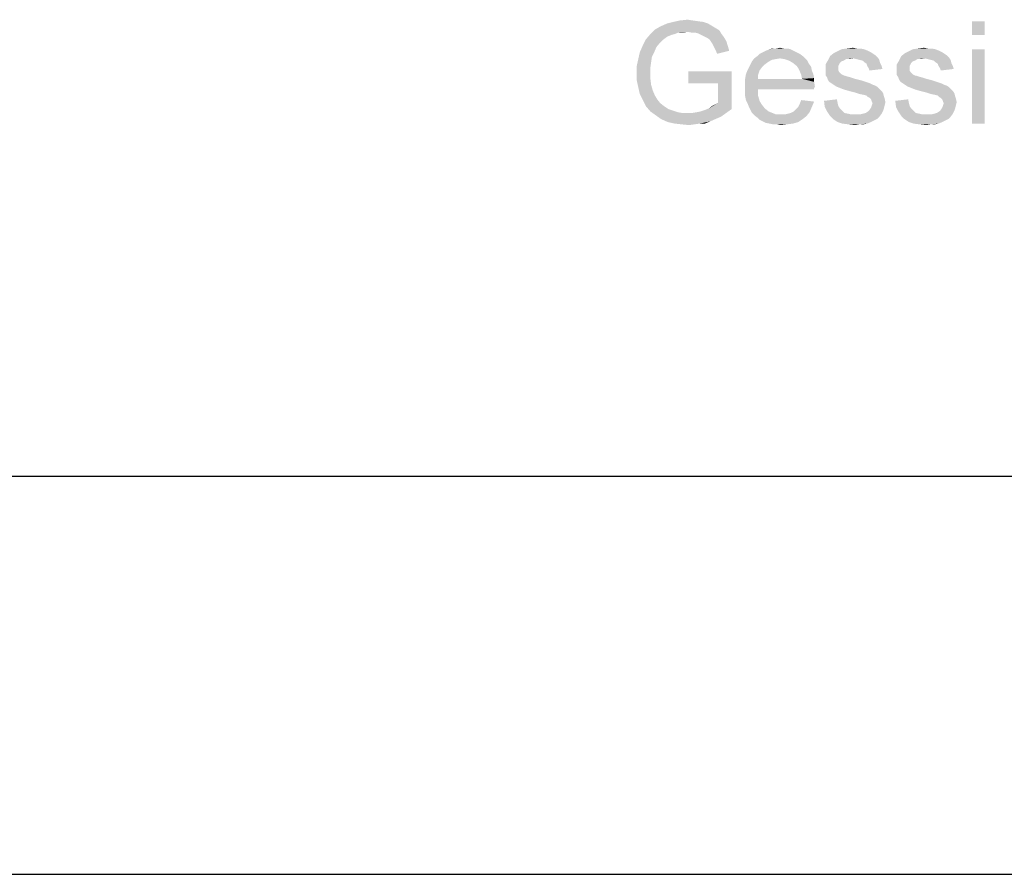
# Model space of a CAD drawing. Units: millimetres. Extents: x 0 to 297, y 0 to 210.
# Drawn here: x 155 to 173, y 0 to 15 of the extents above; entities that cross this region are included whole.
import ezdxf

# ---------------------------------------------------------------- set-up
doc = ezdxf.new("R2010")
doc.units = ezdxf.units.MM
doc.header["$LTSCALE"] = 16.335
doc.layers.get('0').update_dxf_attribs({"linetype": 'CONTINUOUS'})

msp = doc.modelspace()

# ---------------------------------------------------------------- linework, layer by layer
at = {"color": 7, "linetype": 'Continuous'}
for p, q in [((7, 7), (292, 7)), ((0, 0), (297, 0))]:
    msp.add_line(p, q, dxfattribs=at)
at = {"color": 2, "linetype": 'Continuous'}
msp.add_line((95, 7), (292, 7), dxfattribs=at)
at = {"color": 3, "linetype": 'Continuous'}
for points in [[(167.6865, 14.88), (166.6198, 14.8533), (166.7132, 14.9067)], [(167.5532, 14.96), (167.6198, 14.92), (166.7132, 14.9067)], [(167.5532, 14.96), (166.7132, 14.9067), (166.8332, 14.96)], [(166.7132, 14.9067), (167.6198, 14.92), (167.6865, 14.88)], [(167.4732, 14.9867), (166.8332, 14.96), (166.9398, 14.9867)], [(166.8332, 14.96), (167.4732, 14.9867), (167.5532, 14.96)], [(167.2865, 15.0133), (167.3798, 15), (166.9398, 14.9867)], [(167.2865, 15.0133), (166.9398, 14.9867), (167.0598, 15.0133)], [(166.9398, 14.9867), (167.3798, 15), (167.4732, 14.9867)], [(167.0598, 15.0133), (167.1932, 15.0267), (167.2865, 15.0133)], [(172.4198, 15), (172.1932, 14.76), (172.1932, 15)], [(172.1932, 14.76), (172.4198, 15), (172.4198, 14.76)], [(166.9665, 14.7733), (166.9132, 14.76), (166.4598, 14.68)], [(166.9665, 14.7733), (166.4598, 14.68), (166.5398, 14.7733)], [(166.9132, 14.76), (166.8465, 14.7333), (166.4598, 14.68)], [(166.8465, 14.7333), (166.8065, 14.7067), (166.4598, 14.68)], [(167.1932, 14.8133), (166.5398, 14.7733), (166.6198, 14.8533)], [(167.1932, 14.8133), (167.0332, 14.8), (166.5398, 14.7733)], [(166.5398, 14.7733), (167.0332, 14.8), (166.9665, 14.7733)], [(166.6198, 14.8533), (167.6865, 14.88), (167.7532, 14.84)], [(166.6198, 14.8533), (167.7532, 14.84), (167.1932, 14.8133)], [(167.0332, 14.8), (167.1932, 14.8133), (167.1132, 14.8)], [(167.2598, 14.8), (167.1932, 14.8133), (167.7532, 14.84)], [(167.3265, 14.8), (167.2598, 14.8), (167.7532, 14.84)], [(167.3798, 14.7867), (167.3265, 14.8), (167.7532, 14.84)], [(167.3798, 14.7867), (167.7532, 14.84), (167.7932, 14.7733)], [(167.7932, 14.7733), (167.4332, 14.76), (167.3798, 14.7867)], [(167.4865, 14.7333), (167.4332, 14.76), (167.7932, 14.7733)], [(167.4865, 14.7333), (167.7932, 14.7733), (167.8332, 14.72)], [(167.8332, 14.72), (167.5398, 14.7067), (167.4865, 14.7333)], [(167.5798, 14.68), (167.5398, 14.7067), (167.8332, 14.72)], [(167.5798, 14.68), (167.8332, 14.72), (167.8732, 14.6533)], [(166.6465, 14.5467), (166.3532, 14.4533), (166.4065, 14.5733)], [(166.3532, 14.4533), (166.6465, 14.5467), (166.6065, 14.4533)], [(166.7532, 14.6667), (166.4065, 14.5733), (166.4598, 14.68)], [(166.7532, 14.6667), (166.7132, 14.6267), (166.4065, 14.5733)], [(166.4065, 14.5733), (166.7132, 14.6267), (166.6465, 14.5467)], [(166.4598, 14.68), (166.8065, 14.7067), (166.7532, 14.6667)], [(167.8732, 14.6533), (167.6065, 14.64), (167.5798, 14.68)], [(167.6332, 14.6), (167.6065, 14.64), (167.8732, 14.6533)], [(167.6332, 14.6), (167.8732, 14.6533), (167.8998, 14.5733)], [(167.8998, 14.5733), (167.6598, 14.5467), (167.6332, 14.6)], [(167.6865, 14.4933), (167.6598, 14.5467), (167.8998, 14.5733)], [(167.6865, 14.4933), (167.8998, 14.5733), (167.9265, 14.48)], [(166.6065, 14.4533), (166.5665, 14.3733), (166.3265, 14.3333)], [(166.6065, 14.4533), (166.3265, 14.3333), (166.3532, 14.4533)], [(166.3265, 14.3333), (166.5665, 14.3733), (166.5532, 14.28)], [(167.9265, 14.48), (167.7132, 14.4267), (167.6865, 14.4933)], [(169.2198, 14.3867), (168.3665, 14.3467), (168.4198, 14.3867)], [(168.8198, 14.3467), (168.3665, 14.3467), (169.2198, 14.3867)], [(169.1665, 14.4267), (168.4198, 14.3867), (168.4598, 14.4267)], [(168.4198, 14.3867), (169.1665, 14.4267), (169.2198, 14.3867)], [(169.1132, 14.4533), (168.4598, 14.4267), (168.5132, 14.4533)], [(168.4598, 14.4267), (169.1132, 14.4533), (169.1665, 14.4267)], [(169.0598, 14.48), (168.5132, 14.4533), (168.5665, 14.48)], [(168.5132, 14.4533), (169.0598, 14.48), (169.1132, 14.4533)], [(169.0065, 14.5067), (168.5665, 14.48), (168.6332, 14.5067)], [(168.5665, 14.48), (169.0065, 14.5067), (169.0598, 14.48)], [(168.8865, 14.52), (168.9532, 14.52), (168.6332, 14.5067)], [(168.7532, 14.52), (168.8865, 14.52), (168.6332, 14.5067)], [(168.7532, 14.52), (168.6332, 14.5067), (168.6865, 14.52)], [(168.6332, 14.5067), (168.9532, 14.52), (169.0065, 14.5067)], [(168.7532, 14.52), (168.8198, 14.5333), (168.8865, 14.52)], [(168.8198, 14.3467), (169.2198, 14.3867), (169.2598, 14.3467)], [(170.1132, 14.3467), (169.6598, 14.3067), (169.6998, 14.3867)], [(170.4598, 14.4267), (169.6998, 14.3867), (169.7665, 14.44)], [(170.4598, 14.4267), (170.4998, 14.4), (169.6998, 14.3867)], [(169.6998, 14.3867), (170.4998, 14.4), (170.5398, 14.36)], [(169.6998, 14.3867), (170.5398, 14.36), (170.1132, 14.3467)], [(170.4198, 14.4533), (169.7665, 14.44), (169.8198, 14.4667)], [(169.7665, 14.44), (170.4198, 14.4533), (170.4598, 14.4267)], [(170.2998, 14.5067), (170.3665, 14.48), (169.8198, 14.4667)], [(170.2998, 14.5067), (169.8198, 14.4667), (169.8998, 14.5067)], [(169.8198, 14.4667), (170.3665, 14.48), (170.4198, 14.4533)], [(170.1665, 14.52), (170.2332, 14.52), (169.8998, 14.5067)], [(170.1665, 14.52), (169.8998, 14.5067), (169.9932, 14.52)], [(169.8998, 14.5067), (170.2332, 14.52), (170.2998, 14.5067)], [(169.9932, 14.52), (170.0998, 14.5333), (170.1665, 14.52)], [(171.3665, 14.3467), (170.9132, 14.3067), (170.9532, 14.3867)], [(171.7132, 14.4267), (170.9532, 14.3867), (171.0198, 14.44)], [(171.7132, 14.4267), (171.7532, 14.4), (170.9532, 14.3867)], [(170.9532, 14.3867), (171.7532, 14.4), (171.7932, 14.36)], [(170.9532, 14.3867), (171.7932, 14.36), (171.3665, 14.3467)], [(171.6732, 14.4533), (171.0198, 14.44), (171.0732, 14.4667)], [(171.0198, 14.44), (171.6732, 14.4533), (171.7132, 14.4267)], [(171.5532, 14.5067), (171.6198, 14.48), (171.0732, 14.4667)], [(171.5532, 14.5067), (171.0732, 14.4667), (171.1532, 14.5067)], [(171.0732, 14.4667), (171.6198, 14.48), (171.6732, 14.4533)], [(171.4198, 14.52), (171.4865, 14.52), (171.1532, 14.5067)], [(171.4198, 14.52), (171.1532, 14.5067), (171.2465, 14.52)], [(171.1532, 14.5067), (171.4865, 14.52), (171.5532, 14.5067)], [(171.2465, 14.52), (171.3532, 14.5333), (171.4198, 14.52)], [(172.4198, 14.5067), (172.1932, 13.2), (172.1932, 14.5067)], [(172.1932, 13.2), (172.4198, 14.5067), (172.4198, 13.2)], [(166.5532, 14.28), (166.2998, 14.2133), (166.3265, 14.3333)], [(166.2998, 14.2133), (166.5532, 14.28), (166.5398, 14.1867)], [(166.5398, 14.1867), (166.2998, 14.08), (166.2998, 14.2133)], [(168.5532, 14.24), (168.2732, 14.1867), (168.2998, 14.24)], [(168.2732, 14.1867), (168.5532, 14.24), (168.4998, 14.1867)], [(168.6065, 14.28), (168.2998, 14.24), (168.3265, 14.2933)], [(168.2998, 14.24), (168.6065, 14.28), (168.5532, 14.24)], [(168.8198, 14.3467), (168.7398, 14.3333), (168.3265, 14.2933)], [(168.8198, 14.3467), (168.3265, 14.2933), (168.3665, 14.3467)], [(168.7398, 14.3333), (168.6732, 14.32), (168.3265, 14.2933)], [(168.3265, 14.2933), (168.6732, 14.32), (168.6065, 14.28)], [(169.2598, 14.3467), (168.8998, 14.3333), (168.8198, 14.3467)], [(168.9798, 14.3067), (168.8998, 14.3333), (169.2598, 14.3467)], [(168.9798, 14.3067), (169.2598, 14.3467), (169.2998, 14.3067)], [(169.2998, 14.3067), (169.0465, 14.2667), (168.9798, 14.3067)], [(169.0465, 14.2667), (169.2998, 14.3067), (169.3265, 14.2533)], [(169.3265, 14.2533), (169.1132, 14.2133), (169.0465, 14.2667)], [(169.1132, 14.2133), (169.3265, 14.2533), (169.3665, 14.2)], [(169.3665, 14.2), (169.1398, 14.1733), (169.1132, 14.2133)], [(169.1398, 14.1733), (169.3665, 14.2), (169.3798, 14.1333)], [(169.9398, 14.3067), (169.8998, 14.2933), (169.6198, 14.24)], [(169.9398, 14.3067), (169.6198, 14.24), (169.6598, 14.3067)], [(169.8998, 14.2933), (169.8732, 14.2667), (169.6198, 14.24)], [(169.6198, 14.24), (169.8732, 14.2667), (169.8598, 14.24)], [(169.8598, 14.24), (169.8465, 14.2133), (169.6198, 14.1467)], [(169.8598, 14.24), (169.6198, 14.1467), (169.6198, 14.24)], [(169.8465, 14.2133), (169.8465, 14.1733), (169.6198, 14.1467)], [(170.1132, 14.3467), (169.9798, 14.3333), (169.6598, 14.3067)], [(169.6598, 14.3067), (169.9798, 14.3333), (169.9398, 14.3067)], [(169.9798, 14.3333), (170.1132, 14.3467), (170.0465, 14.3333)], [(170.1665, 14.3333), (170.1132, 14.3467), (170.5398, 14.36)], [(170.2198, 14.32), (170.1665, 14.3333), (170.5398, 14.36)], [(170.2198, 14.32), (170.5398, 14.36), (170.5665, 14.32)], [(170.5665, 14.32), (170.2732, 14.3067), (170.2198, 14.32)], [(170.2998, 14.28), (170.2732, 14.3067), (170.5665, 14.32)], [(170.2998, 14.28), (170.5665, 14.32), (170.5798, 14.2667)], [(170.5798, 14.2667), (170.3398, 14.2533), (170.2998, 14.28)], [(170.3532, 14.2133), (170.3398, 14.2533), (170.5798, 14.2667)], [(170.3532, 14.2133), (170.5798, 14.2667), (170.6065, 14.2133)], [(170.6065, 14.2133), (170.3798, 14.1733), (170.3532, 14.2133)], [(170.3798, 14.1733), (170.6065, 14.2133), (170.6198, 14.16)], [(171.1932, 14.3067), (171.1532, 14.2933), (170.8732, 14.24)], [(171.1932, 14.3067), (170.8732, 14.24), (170.9132, 14.3067)], [(171.1532, 14.2933), (171.1265, 14.2667), (170.8732, 14.24)], [(170.8732, 14.24), (171.1265, 14.2667), (171.1132, 14.24)], [(171.1132, 14.24), (171.0998, 14.2133), (170.8732, 14.1467)], [(171.1132, 14.24), (170.8732, 14.1467), (170.8732, 14.24)], [(171.0998, 14.2133), (171.0998, 14.1733), (170.8732, 14.1467)], [(171.3665, 14.3467), (171.2332, 14.3333), (170.9132, 14.3067)], [(170.9132, 14.3067), (171.2332, 14.3333), (171.1932, 14.3067)], [(171.2332, 14.3333), (171.3665, 14.3467), (171.2998, 14.3333)], [(171.4198, 14.3333), (171.3665, 14.3467), (171.7932, 14.36)], [(171.4732, 14.32), (171.4198, 14.3333), (171.7932, 14.36)], [(171.4732, 14.32), (171.7932, 14.36), (171.8198, 14.32)], [(171.8198, 14.32), (171.5265, 14.3067), (171.4732, 14.32)], [(171.5532, 14.28), (171.5265, 14.3067), (171.8198, 14.32)], [(171.5532, 14.28), (171.8198, 14.32), (171.8332, 14.2667)], [(171.8332, 14.2667), (171.5932, 14.2533), (171.5532, 14.28)], [(171.6065, 14.2133), (171.5932, 14.2533), (171.8332, 14.2667)], [(171.6065, 14.2133), (171.8332, 14.2667), (171.8598, 14.2133)], [(171.8598, 14.2133), (171.6332, 14.1733), (171.6065, 14.2133)], [(171.6332, 14.1733), (171.8598, 14.2133), (171.8732, 14.16)], [(166.5398, 14.1867), (166.5398, 14.0933), (166.2998, 14.08)], [(166.2998, 14.08), (166.5398, 14.0933), (166.5398, 13.9867)], [(166.5398, 13.9867), (166.2998, 13.96), (166.2998, 14.08)], [(167.9665, 14.12), (167.2065, 13.9067), (167.2065, 14.12)], [(167.7265, 13.9067), (167.2065, 13.9067), (167.9665, 14.12)], [(167.7265, 13.56), (167.7265, 13.9067), (167.9665, 14.12)], [(167.7265, 13.56), (167.9665, 14.12), (167.9665, 13.4533)], [(168.4332, 14.0533), (168.2065, 13.9867), (168.2198, 14.0667)], [(168.2065, 13.9867), (168.4332, 14.0533), (168.4332, 13.9867)], [(168.4598, 14.1333), (168.2198, 14.0667), (168.2465, 14.1333)], [(168.2198, 14.0667), (168.4598, 14.1333), (168.4332, 14.0533)], [(168.4998, 14.1867), (168.2465, 14.1333), (168.2732, 14.1867)], [(168.2465, 14.1333), (168.4998, 14.1867), (168.4598, 14.1333)], [(169.3798, 14.1333), (169.1665, 14.12), (169.1398, 14.1733)], [(169.1665, 14.12), (169.3798, 14.1333), (169.4065, 14.0667)], [(169.4065, 14.0667), (169.1932, 14.0533), (169.1665, 14.12)], [(169.1932, 14.0533), (169.4065, 14.0667), (169.4198, 14)], [(169.4198, 14), (169.2065, 13.9867), (169.1932, 14.0533)], [(169.6198, 14.1467), (169.8465, 14.1733), (169.8465, 14.1333)], [(169.8465, 14.1333), (169.6198, 14.1067), (169.6198, 14.1467)], [(169.6198, 14.1067), (169.8465, 14.1333), (169.8598, 14.1067)], [(169.8598, 14.1067), (169.8998, 14.0667), (169.6198, 14.0533)], [(169.8598, 14.1067), (169.6198, 14.0533), (169.6198, 14.1067)], [(169.6198, 14.0533), (169.8998, 14.0667), (169.9532, 14.04)], [(169.9532, 14.04), (169.6465, 14.0133), (169.6198, 14.0533)], [(169.9665, 14.04), (170.0065, 14.0267), (169.6465, 14.0133)], [(169.9532, 14.04), (169.9665, 14.04), (169.6465, 14.0133)], [(169.6465, 14.0133), (170.0065, 14.0267), (170.0598, 14.0133)], [(170.6198, 14.16), (170.3932, 14.1333), (170.3798, 14.1733)], [(170.8732, 14.1467), (171.0998, 14.1733), (171.0998, 14.1333)], [(171.0998, 14.1333), (170.8732, 14.1067), (170.8732, 14.1467)], [(170.8732, 14.1067), (171.0998, 14.1333), (171.1132, 14.1067)], [(171.1132, 14.1067), (171.1532, 14.0667), (170.8732, 14.0533)], [(171.1132, 14.1067), (170.8732, 14.0533), (170.8732, 14.1067)], [(170.8732, 14.0533), (171.1532, 14.0667), (171.2065, 14.04)], [(171.2065, 14.04), (170.8998, 14.0133), (170.8732, 14.0533)], [(171.2198, 14.04), (171.2598, 14.0267), (170.8998, 14.0133)], [(171.2065, 14.04), (171.2198, 14.04), (170.8998, 14.0133)], [(170.8998, 14.0133), (171.2598, 14.0267), (171.3132, 14.0133)], [(171.8732, 14.16), (171.6465, 14.1333), (171.6332, 14.1733)], [(166.2998, 13.96), (166.5398, 13.9867), (166.5532, 13.88)], [(166.5532, 13.88), (166.3265, 13.84), (166.2998, 13.96)], [(166.3265, 13.84), (166.5532, 13.88), (166.5798, 13.7867)], [(169.2065, 13.9867), (169.4198, 13.9333), (168.2065, 13.92)], [(168.4332, 13.9867), (169.2065, 13.9867), (168.2065, 13.92)], [(168.4332, 13.9867), (168.2065, 13.92), (168.2065, 13.9867)], [(168.2065, 13.92), (169.4198, 13.9333), (169.4332, 13.8533)], [(169.4332, 13.8533), (168.2065, 13.84), (168.2065, 13.92)], [(168.2065, 13.84), (169.4332, 13.8533), (169.4198, 13.8267)], [(169.2065, 13.9867), (169.4198, 14), (169.4198, 13.9333)], [(170.0598, 14.0133), (169.6598, 13.9733), (169.6465, 14.0133)], [(170.0598, 14.0133), (170.1398, 13.9867), (169.6598, 13.9733)], [(169.6598, 13.9733), (170.1398, 13.9867), (170.2465, 13.96)], [(170.2465, 13.96), (169.6865, 13.9333), (169.6598, 13.9733)], [(169.6865, 13.9333), (170.2465, 13.96), (170.3265, 13.9333)], [(170.3265, 13.9333), (169.7265, 13.9067), (169.6865, 13.9333)], [(169.7265, 13.9067), (170.3265, 13.9333), (170.4065, 13.9067)], [(170.4065, 13.9067), (169.7665, 13.88), (169.7265, 13.9067)], [(169.7665, 13.88), (170.4065, 13.9067), (170.4598, 13.88)], [(170.4598, 13.88), (169.8065, 13.8533), (169.7665, 13.88)], [(170.4598, 13.88), (170.4998, 13.8667), (169.8065, 13.8533)], [(169.8065, 13.8533), (170.4998, 13.8667), (170.5398, 13.84)], [(170.5398, 13.84), (169.8732, 13.8267), (169.8065, 13.8533)], [(171.3132, 14.0133), (170.9132, 13.9733), (170.8998, 14.0133)], [(171.3132, 14.0133), (171.3932, 13.9867), (170.9132, 13.9733)], [(170.9132, 13.9733), (171.3932, 13.9867), (171.4998, 13.96)], [(171.4998, 13.96), (170.9398, 13.9333), (170.9132, 13.9733)], [(170.9398, 13.9333), (171.4998, 13.96), (171.5798, 13.9333)], [(171.5798, 13.9333), (170.9798, 13.9067), (170.9398, 13.9333)], [(170.9798, 13.9067), (171.5798, 13.9333), (171.6598, 13.9067)], [(171.6598, 13.9067), (171.0198, 13.88), (170.9798, 13.9067)], [(171.0198, 13.88), (171.6598, 13.9067), (171.7132, 13.88)], [(171.7132, 13.88), (171.0598, 13.8533), (171.0198, 13.88)], [(171.7132, 13.88), (171.7532, 13.8667), (171.0598, 13.8533)], [(171.0598, 13.8533), (171.7532, 13.8667), (171.7932, 13.84)], [(171.7932, 13.84), (171.1265, 13.8267), (171.0598, 13.8533)], [(166.5798, 13.7867), (166.3532, 13.72), (166.3265, 13.84)], [(166.3532, 13.72), (166.5798, 13.7867), (166.6198, 13.6933)], [(166.6198, 13.6933), (166.4065, 13.6133), (166.3532, 13.72)], [(166.6198, 13.6933), (166.6598, 13.6267), (166.4065, 13.6133)], [(168.2065, 13.84), (169.4198, 13.8267), (168.4332, 13.8)], [(168.4332, 13.8), (168.2065, 13.76), (168.2065, 13.84)], [(168.2065, 13.76), (168.4332, 13.8), (168.4332, 13.6933)], [(168.4332, 13.6933), (168.2065, 13.68), (168.2065, 13.76)], [(168.2198, 13.6133), (168.2065, 13.68), (168.4332, 13.6933)], [(168.2198, 13.6133), (168.4332, 13.6933), (168.4598, 13.6)], [(168.4332, 13.8), (169.4198, 13.8267), (169.4198, 13.8)], [(169.9398, 13.8), (169.8732, 13.8267), (170.5398, 13.84)], [(169.9398, 13.8), (170.5398, 13.84), (170.5798, 13.8)], [(170.5798, 13.8), (170.0332, 13.7733), (169.9398, 13.8)], [(170.0332, 13.7733), (170.5798, 13.8), (170.6065, 13.7733)], [(170.6065, 13.7733), (170.1398, 13.7467), (170.0332, 13.7733)], [(170.1398, 13.7467), (170.6065, 13.7733), (170.6332, 13.7333)], [(170.6332, 13.7333), (170.2198, 13.72), (170.1398, 13.7467)], [(170.2865, 13.7067), (170.2198, 13.72), (170.6332, 13.7333)], [(170.3398, 13.6933), (170.2865, 13.7067), (170.6332, 13.7333)], [(170.3398, 13.6933), (170.6332, 13.7333), (170.6465, 13.68)], [(170.6465, 13.68), (170.3665, 13.6667), (170.3398, 13.6933)], [(170.3932, 13.6533), (170.3665, 13.6667), (170.6465, 13.68)], [(170.3932, 13.6533), (170.6465, 13.68), (170.6598, 13.64)], [(171.1932, 13.8), (171.1265, 13.8267), (171.7932, 13.84)], [(171.1932, 13.8), (171.7932, 13.84), (171.8332, 13.8)], [(171.8332, 13.8), (171.2865, 13.7733), (171.1932, 13.8)], [(171.2865, 13.7733), (171.8332, 13.8), (171.8598, 13.7733)], [(171.8598, 13.7733), (171.3932, 13.7467), (171.2865, 13.7733)], [(171.3932, 13.7467), (171.8598, 13.7733), (171.8865, 13.7333)], [(171.8865, 13.7333), (171.4732, 13.72), (171.3932, 13.7467)], [(171.5398, 13.7067), (171.4732, 13.72), (171.8865, 13.7333)], [(171.5932, 13.6933), (171.5398, 13.7067), (171.8865, 13.7333)], [(171.5932, 13.6933), (171.8865, 13.7333), (171.8998, 13.68)], [(171.8998, 13.68), (171.6198, 13.6667), (171.5932, 13.6933)], [(171.6465, 13.6533), (171.6198, 13.6667), (171.8998, 13.68)], [(171.6465, 13.6533), (171.8998, 13.68), (171.9132, 13.64)], [(166.4065, 13.6133), (166.6598, 13.6267), (166.7132, 13.56)], [(166.7132, 13.56), (166.4598, 13.5067), (166.4065, 13.6133)], [(166.4598, 13.5067), (166.7132, 13.56), (166.7798, 13.5067)], [(167.5665, 13.4667), (167.6732, 13.5333), (167.7265, 13.56)], [(167.9665, 13.4533), (167.5665, 13.4667), (167.7265, 13.56)], [(167.5665, 13.4667), (167.6198, 13.5067), (167.6732, 13.5333)], [(168.4598, 13.6), (168.2465, 13.56), (168.2198, 13.6133)], [(168.2465, 13.56), (168.4598, 13.6), (168.4998, 13.5333)], [(168.4998, 13.5333), (168.2732, 13.4933), (168.2465, 13.56)], [(168.2732, 13.4933), (168.4998, 13.5333), (168.5532, 13.4667)], [(169.1398, 13.4933), (169.1665, 13.5467), (169.4198, 13.5867)], [(169.1398, 13.4933), (169.4198, 13.5867), (169.3798, 13.4933)], [(169.4198, 13.5867), (169.1665, 13.5467), (169.1932, 13.6133)], [(169.5932, 13.6), (169.8198, 13.6267), (169.8332, 13.56)], [(169.8332, 13.56), (169.6065, 13.4933), (169.5932, 13.6)], [(169.8332, 13.56), (169.8465, 13.5067), (169.6065, 13.4933)], [(170.6598, 13.64), (170.4198, 13.6267), (170.3932, 13.6533)], [(170.4332, 13.5867), (170.4198, 13.6267), (170.6598, 13.64)], [(170.6598, 13.52), (170.4198, 13.48), (170.4332, 13.52)], [(170.4198, 13.48), (170.6598, 13.52), (170.6465, 13.4667)], [(170.4332, 13.5867), (170.6598, 13.64), (170.6732, 13.5733)], [(170.6732, 13.5733), (170.4465, 13.56), (170.4332, 13.5867)], [(170.4332, 13.52), (170.4465, 13.56), (170.6732, 13.5733)], [(170.4332, 13.52), (170.6732, 13.5733), (170.6598, 13.52)], [(170.8465, 13.6), (171.0732, 13.6267), (171.0865, 13.56)], [(171.0865, 13.56), (170.8598, 13.4933), (170.8465, 13.6)], [(171.0865, 13.56), (171.0998, 13.5067), (170.8598, 13.4933)], [(171.9132, 13.64), (171.6732, 13.6267), (171.6465, 13.6533)], [(171.6865, 13.5867), (171.6732, 13.6267), (171.9132, 13.64)], [(171.9132, 13.52), (171.6732, 13.48), (171.6865, 13.52)], [(171.6732, 13.48), (171.9132, 13.52), (171.8998, 13.4667)], [(171.6865, 13.5867), (171.9132, 13.64), (171.9265, 13.5733)], [(171.9265, 13.5733), (171.6998, 13.56), (171.6865, 13.5867)], [(171.6865, 13.52), (171.6998, 13.56), (171.9265, 13.5733)], [(171.6865, 13.52), (171.9265, 13.5733), (171.9132, 13.52)], [(166.7798, 13.5067), (166.5398, 13.4133), (166.4598, 13.5067)], [(166.7798, 13.5067), (166.8598, 13.4533), (166.5398, 13.4133)], [(166.8598, 13.4533), (166.9398, 13.4267), (166.5398, 13.4133)], [(166.5398, 13.4133), (166.9398, 13.4267), (167.0198, 13.4)], [(167.0198, 13.4), (166.6332, 13.3467), (166.5398, 13.4133)], [(167.0198, 13.4), (167.0998, 13.3867), (166.6332, 13.3467)], [(167.2732, 13.3867), (167.8732, 13.3867), (166.6332, 13.3467)], [(167.1932, 13.3867), (167.2732, 13.3867), (166.6332, 13.3467)], [(167.0998, 13.3867), (167.1932, 13.3867), (166.6332, 13.3467)], [(166.6332, 13.3467), (167.8732, 13.3867), (167.7798, 13.32)], [(167.7798, 13.32), (166.7265, 13.28), (166.6332, 13.3467)], [(167.2732, 13.3867), (167.3532, 13.4), (167.9665, 13.4533)], [(167.2732, 13.3867), (167.9665, 13.4533), (167.8732, 13.3867)], [(167.3532, 13.4), (167.4198, 13.4133), (167.9665, 13.4533)], [(167.4198, 13.4133), (167.4998, 13.44), (167.9665, 13.4533)], [(167.9665, 13.4533), (167.4998, 13.44), (167.5665, 13.4667)], [(168.5532, 13.4667), (168.2998, 13.44), (168.2732, 13.4933)], [(168.2998, 13.44), (168.5532, 13.4667), (168.6198, 13.4133)], [(168.6198, 13.4133), (168.3265, 13.3867), (168.2998, 13.44)], [(168.3265, 13.3867), (168.6198, 13.4133), (168.6865, 13.3867)], [(168.6865, 13.3867), (168.3665, 13.3467), (168.3265, 13.3867)], [(168.6865, 13.3867), (168.7532, 13.36), (168.3665, 13.3467)], [(168.8332, 13.36), (168.8998, 13.36), (168.3665, 13.3467)], [(168.7532, 13.36), (168.8332, 13.36), (168.3665, 13.3467)], [(169.2865, 13.3333), (168.3665, 13.3467), (168.8998, 13.36)], [(169.2865, 13.3333), (168.4198, 13.3067), (168.3665, 13.3467)], [(168.8998, 13.36), (168.9532, 13.3733), (169.3398, 13.4)], [(168.8998, 13.36), (169.3398, 13.4), (169.2865, 13.3333)], [(168.9532, 13.3733), (169.0065, 13.3867), (169.3398, 13.4)], [(169.3398, 13.4), (169.0065, 13.3867), (169.0598, 13.4133)], [(169.0598, 13.4133), (169.0998, 13.4533), (169.3798, 13.4933)], [(169.0598, 13.4133), (169.3798, 13.4933), (169.3398, 13.4)], [(169.3798, 13.4933), (169.0998, 13.4533), (169.1398, 13.4933)], [(169.6065, 13.4933), (169.8465, 13.5067), (169.8732, 13.4667)], [(169.8732, 13.4667), (169.6465, 13.4133), (169.6065, 13.4933)], [(169.8732, 13.4667), (169.9132, 13.4267), (169.6465, 13.4133)], [(169.6465, 13.4133), (169.9132, 13.4267), (169.9532, 13.3867)], [(169.9532, 13.3867), (169.6998, 13.3333), (169.6465, 13.4133)], [(169.9532, 13.3867), (170.0198, 13.3733), (169.6998, 13.3333)], [(170.0198, 13.3733), (170.0732, 13.36), (169.6998, 13.3333)], [(169.6998, 13.3333), (170.2198, 13.36), (170.6065, 13.3733)], [(169.6998, 13.3333), (170.6065, 13.3733), (170.5665, 13.32)], [(170.1398, 13.36), (170.2198, 13.36), (169.6998, 13.3333)], [(170.0732, 13.36), (170.1398, 13.36), (169.6998, 13.3333)], [(170.6065, 13.3733), (170.2198, 13.36), (170.2732, 13.3733)], [(170.2732, 13.3733), (170.3265, 13.3867), (170.6332, 13.4267)], [(170.2732, 13.3733), (170.6332, 13.4267), (170.6065, 13.3733)], [(170.3265, 13.3867), (170.3665, 13.4133), (170.6332, 13.4267)], [(170.6332, 13.4267), (170.3665, 13.4133), (170.3932, 13.44)], [(170.6465, 13.4667), (170.3932, 13.44), (170.4198, 13.48)], [(170.3932, 13.44), (170.6465, 13.4667), (170.6332, 13.4267)], [(170.8598, 13.4933), (171.0998, 13.5067), (171.1265, 13.4667)], [(171.1265, 13.4667), (170.8998, 13.4133), (170.8598, 13.4933)], [(171.1265, 13.4667), (171.1665, 13.4267), (170.8998, 13.4133)], [(170.8998, 13.4133), (171.1665, 13.4267), (171.2065, 13.3867)], [(171.2065, 13.3867), (170.9532, 13.3333), (170.8998, 13.4133)], [(171.2065, 13.3867), (171.2732, 13.3733), (170.9532, 13.3333)], [(171.2732, 13.3733), (171.3265, 13.36), (170.9532, 13.3333)], [(170.9532, 13.3333), (171.4732, 13.36), (171.8598, 13.3733)], [(170.9532, 13.3333), (171.8598, 13.3733), (171.8198, 13.32)], [(171.3932, 13.36), (171.4732, 13.36), (170.9532, 13.3333)], [(171.3265, 13.36), (171.3932, 13.36), (170.9532, 13.3333)], [(171.8598, 13.3733), (171.4732, 13.36), (171.5265, 13.3733)], [(171.5265, 13.3733), (171.5798, 13.3867), (171.8865, 13.4267)], [(171.5265, 13.3733), (171.8865, 13.4267), (171.8598, 13.3733)], [(171.5798, 13.3867), (171.6198, 13.4133), (171.8865, 13.4267)], [(171.8865, 13.4267), (171.6198, 13.4133), (171.6465, 13.44)], [(171.8998, 13.4667), (171.6465, 13.44), (171.6732, 13.48)], [(171.6465, 13.44), (171.8998, 13.4667), (171.8865, 13.4267)], [(166.7265, 13.28), (167.7798, 13.32), (167.6865, 13.28)], [(167.6865, 13.28), (166.8465, 13.2267), (166.7265, 13.28)], [(167.6865, 13.28), (167.5932, 13.24), (166.8465, 13.2267)], [(166.9665, 13.2), (166.8465, 13.2267), (167.5932, 13.24)], [(167.4065, 13.2), (166.9665, 13.2), (167.5932, 13.24)], [(167.4065, 13.2), (167.0865, 13.1867), (166.9665, 13.2)], [(167.0865, 13.1867), (167.4065, 13.2), (167.3132, 13.1867)], [(167.3132, 13.1867), (167.2198, 13.1733), (167.0865, 13.1867)], [(167.4065, 13.2), (167.5932, 13.24), (167.4998, 13.2)], [(168.4198, 13.3067), (169.2865, 13.3333), (169.2198, 13.28)], [(169.2198, 13.28), (168.4598, 13.2667), (168.4198, 13.3067)], [(168.5132, 13.24), (168.4598, 13.2667), (169.2198, 13.28)], [(168.5132, 13.24), (169.2198, 13.28), (169.1398, 13.2267)], [(169.1398, 13.2267), (168.5665, 13.2133), (168.5132, 13.24)], [(168.6332, 13.2), (168.5665, 13.2133), (169.1398, 13.2267)], [(168.6332, 13.2), (169.1398, 13.2267), (169.0465, 13.2)], [(169.0465, 13.2), (168.6998, 13.1867), (168.6332, 13.2)], [(168.7665, 13.1867), (168.6998, 13.1867), (169.0465, 13.2)], [(168.7665, 13.1867), (169.0465, 13.2), (168.9398, 13.1867)], [(168.9398, 13.1867), (168.8332, 13.1733), (168.7665, 13.1867)], [(170.5665, 13.32), (169.7532, 13.28), (169.6998, 13.3333)], [(169.7532, 13.28), (170.5665, 13.32), (170.5265, 13.28)], [(170.5265, 13.28), (169.8332, 13.2267), (169.7532, 13.28)], [(170.5265, 13.28), (170.4732, 13.2533), (169.8332, 13.2267)], [(169.8332, 13.2267), (170.4732, 13.2533), (170.4198, 13.2267)], [(170.4198, 13.2267), (169.9132, 13.2), (169.8332, 13.2267)], [(169.9132, 13.2), (170.4198, 13.2267), (170.3532, 13.2)], [(170.3532, 13.2), (170.0198, 13.1867), (169.9132, 13.2)], [(170.2198, 13.1867), (170.0198, 13.1867), (170.3532, 13.2)], [(170.2198, 13.1867), (170.1398, 13.1733), (170.0198, 13.1867)], [(170.2198, 13.1867), (170.3532, 13.2), (170.2865, 13.1867)], [(171.8198, 13.32), (171.0065, 13.28), (170.9532, 13.3333)], [(171.0065, 13.28), (171.8198, 13.32), (171.7798, 13.28)], [(171.7798, 13.28), (171.0865, 13.2267), (171.0065, 13.28)], [(171.7798, 13.28), (171.7265, 13.2533), (171.0865, 13.2267)], [(171.0865, 13.2267), (171.7265, 13.2533), (171.6732, 13.2267)], [(171.6732, 13.2267), (171.1665, 13.2), (171.0865, 13.2267)], [(171.1665, 13.2), (171.6732, 13.2267), (171.6065, 13.2)], [(171.6065, 13.2), (171.2732, 13.1867), (171.1665, 13.2)], [(171.4732, 13.1867), (171.2732, 13.1867), (171.6065, 13.2)], [(171.4732, 13.1867), (171.3932, 13.1733), (171.2732, 13.1867)], [(171.4732, 13.1867), (171.6065, 13.2), (171.5398, 13.1867)]]:
    msp.add_solid(points, dxfattribs=at)

doc.saveas('drawing.dxf')
